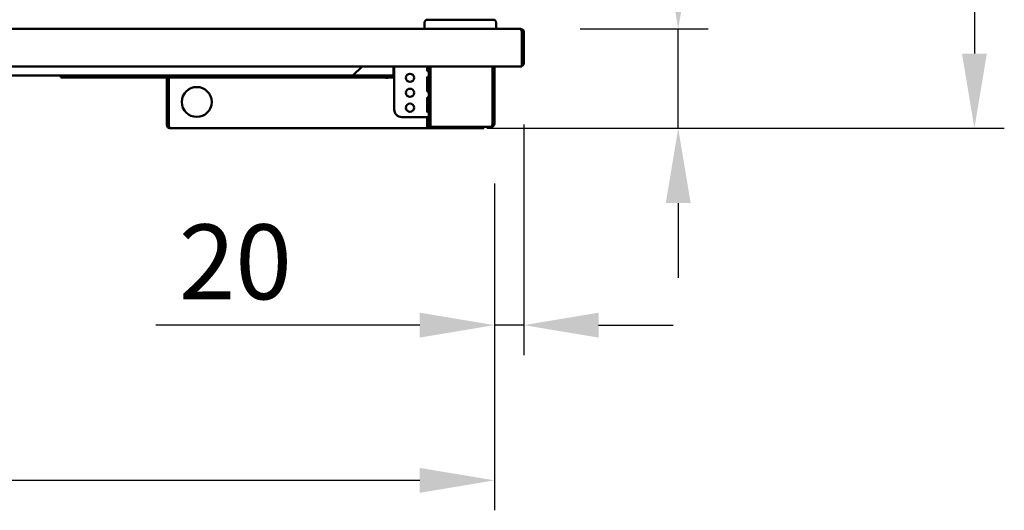
# Model space of a CAD drawing. Units: millimetres. Extents: x 65 to 5840, y 100 to 4100.
# Drawn here: x 2045 to 2704, y 1021 to 1349 of the extents above; entities that cross this region are included whole.
import ezdxf

# ---------------------------------------------------------------- set-up
doc = ezdxf.new("R2010")
doc.units = ezdxf.units.MM
doc.header["$LTSCALE"] = 20
doc.layers.add('Dimension (ISO)', color=7, linetype='Continuous', lineweight=25)
doc.layers.add('Visible (ISO)', color=7, linetype='Continuous', lineweight=50)
doc.styles.add('Note Text (ISO)', font='tahoma.ttf')
doc.dimstyles.new('Default (ISO)', dxfattribs={"dimscale": 20, "dimtxt": 2.5, "dimasz": 2.5, "dimexe": 1, "dimexo": 2, "dimgap": 0.762, "dimtad": 1, "dimtoh": 1, "dimdec": 1, "dimrnd": 1e-08, "dimzin": 0, "dimdsep": 46, "dimtxsty": 'Note Text (ISO)', "dimcen": 0.09, "dimdle": 10, "dimclrd": 256, "dimclre": 256, "dimclrt": 256, "dimadec": 1, "dimazin": 0, "dimtfac": 1.40208, "dimtmove": 0, "dimatfit": 3, "dimfxl": 1, "dimtolj": 1, "dimtzin": 0, "dimlwd": -1, "dimlwe": -1, "dimarcsym": 0})

# ---------------------------------------------------------------- blocks, each defined once
blk = doc.blocks.new('*D9')
at = {"layer": 'Defpoints', "color": 0, "transparency": 16777216}
for p in [(2370.4, 1755.81), (2317.7, 1276.11), (2683.95, 1276.11)]:
    blk.add_point(p, dxfattribs=at)
at = {"layer": 'Dimension (ISO)', "transparency": 16777216}
for p, q in [((2410.4, 1755.81), (2703.95, 1755.81)), ((2683.95, 1705.81), (2683.95, 1326.11)), ((2357.7, 1276.11), (2703.95, 1276.11))]:
    blk.add_line(p, q, dxfattribs=at)
for points in [[(2675.62, 1705.81), (2692.29, 1705.81), (2683.95, 1755.81)], [(2675.62, 1326.11), (2692.29, 1326.11), (2683.95, 1276.11)]]:
    blk.add_solid(points, dxfattribs=at)
at = {"layer": 'Dimension (ISO)', "transparency": 16777216, "insert": (2616.43, 1461.71), "char_height": 50, "attachment_point": 1, "rotation": 90, "style": 'Note Text (ISO)'}
blk.add_mtext('\\A1;480', dxfattribs=at)
blk = doc.blocks.new('*D15')
at = {"layer": 'Defpoints', "color": 0, "transparency": 16777216}
for p in [(2380.06, 1342.51), (2350.7, 1276.11), (2485.73, 1276.11)]:
    blk.add_point(p, dxfattribs=at)
at = {"layer": 'Dimension (ISO)', "transparency": 16777216}
for p, q in [((2485.73, 1392.51), (2485.73, 1542.97)), ((2420.06, 1342.51), (2505.73, 1342.51)), ((2485.73, 1276.11), (2485.73, 1342.51)), ((2390.7, 1276.11), (2505.73, 1276.11)), ((2485.73, 1226.11), (2485.73, 1176.11))]:
    blk.add_line(p, q, dxfattribs=at)
for points in [[(2477.39, 1392.51), (2494.06, 1392.51), (2485.73, 1342.51)], [(2477.39, 1226.11), (2494.06, 1226.11), (2485.73, 1276.11)]]:
    blk.add_solid(points, dxfattribs=at)
at = {"layer": 'Dimension (ISO)', "transparency": 16777216, "insert": (2418.51, 1457.75), "char_height": 50, "attachment_point": 1, "rotation": 90, "style": 'Note Text (ISO)'}
blk.add_mtext('\\A1;66', dxfattribs=at)
blk = doc.blocks.new('*D16')
at = {"layer": 'Defpoints', "color": 0, "transparency": 16777216}
for p in [(2382.4, 1318.71), (2362.7, 1279.31), (2362.7, 1144.53)]:
    blk.add_point(p, dxfattribs=at)
at = {"layer": 'Dimension (ISO)', "transparency": 16777216}
for p, q in [((2382.4, 1278.71), (2382.4, 1124.53)), ((2362.7, 1239.31), (2362.7, 1124.53)), ((2312.7, 1144.53), (2136.21, 1144.53)), ((2382.4, 1144.53), (2362.7, 1144.53)), ((2432.4, 1144.53), (2482.4, 1144.53))]:
    blk.add_line(p, q, dxfattribs=at)
for points in [[(2312.7, 1152.87), (2312.7, 1136.2), (2362.7, 1144.53)], [(2432.4, 1152.87), (2432.4, 1136.2), (2382.4, 1144.53)]]:
    blk.add_solid(points, dxfattribs=at)
at = {"layer": 'Dimension (ISO)', "transparency": 16777216, "insert": (2151.45, 1211.85), "char_height": 50, "attachment_point": 1, "style": 'Note Text (ISO)'}
blk.add_mtext('\\A1;20', dxfattribs=at)
blk = doc.blocks.new('*D18')
at = {"layer": 'Defpoints', "color": 0, "transparency": 16777216}
for p in [(2382.4, 1864.92), (896.4, 1340.31), (2382.4, 1340.31)]:
    blk.add_point(p, dxfattribs=at)
at = {"layer": 'Dimension (ISO)', "transparency": 16777216}
for p, q in [((896.4, 1380.31), (896.4, 1884.92)), ((2382.4, 1380.31), (2382.4, 1884.92)), ((946.4, 1864.92), (2332.4, 1864.92))]:
    blk.add_line(p, q, dxfattribs=at)
for points in [[(946.4, 1873.25), (946.4, 1856.59), (896.4, 1864.92)], [(2332.4, 1873.25), (2332.4, 1856.59), (2382.4, 1864.92)]]:
    blk.add_solid(points, dxfattribs=at)
at = {"layer": 'Dimension (ISO)', "transparency": 16777216, "insert": (1569.23, 1932.44), "char_height": 50, "attachment_point": 1, "style": 'Note Text (ISO)'}
blk.add_mtext('\\A1;1486', dxfattribs=at)
blk = doc.blocks.new('*D19')
at = {"layer": 'Defpoints', "color": 0, "transparency": 16777216}
for p in [(916.1, 1279.31), (2362.7, 1279.31), (916.1, 1040.75)]:
    blk.add_point(p, dxfattribs=at)
at = {"layer": 'Dimension (ISO)', "transparency": 16777216}
for p, q in [((916.1, 1239.31), (916.1, 1020.75)), ((2362.7, 1239.31), (2362.7, 1020.75)), ((2312.7, 1040.75), (966.1, 1040.75))]:
    blk.add_line(p, q, dxfattribs=at)
for points in [[(966.1, 1049.09), (966.1, 1032.42), (916.1, 1040.75)], [(2312.7, 1049.09), (2312.7, 1032.42), (2362.7, 1040.75)]]:
    blk.add_solid(points, dxfattribs=at)
at = {"layer": 'Dimension (ISO)', "transparency": 16777216, "insert": (1569.23, 1107.97), "char_height": 50, "attachment_point": 1, "style": 'Note Text (ISO)'}
blk.add_mtext('\\A1;1446', dxfattribs=at)

msp = doc.modelspace()

# ---------------------------------------------------------------- linework, layer by layer
at = {"layer": 'Visible (ISO)'}
for p, q in [((2315.9, 1342.71), (2315.9, 1346.71)), ((2317.9, 1348.71), (2361.9, 1348.71)), ((2363.9, 1342.71), (2363.9, 1346.71)), ((898.74, 1342.51), (2380.06, 1342.51)), ((2315.9, 1342.71), (2363.9, 1342.71)), ((2320.9, 1342.51), (2320.9, 1342.71)), ((2358.9, 1342.51), (2358.9, 1342.71)), ((2380.06, 1342.51), (2380.2, 1342.51)), ((2380.2, 1342.49), (2380.2, 1342.51)), ((2381.06, 1340.31), (2381.06, 1319.71)), ((2381.2, 1340.31), (2381.2, 1318.71)), ((2382.4, 1318.71), (2382.4, 1340.31)), ((2381.06, 1317.51), (2381.06, 1319.71)), ((2381.2, 1318.71), (2382.4, 1318.71)), ((2381.06, 1317.51), (897.74, 1317.51)), ((2274.1, 1317.51), (2267.9, 1311.31)), ((2294.4, 1311.33), (2294.4, 1311.31)), ((2295.26, 1317.51), (2295.26, 1313.51)), ((2295.4, 1313.51), (2295.4, 1317.51)), ((2295.7, 1288.61), (2295.7, 1317.51)), ((2317.71, 1314.83), (2317.71, 1317.51)), ((2318.75, 1317.51), (2318.75, 1314.83)), ((2318.9, 1317.51), (2318.9, 1283.61)), ((2320.04, 1317.51), (2320.04, 1279.31)), ((2361.36, 1279.31), (2361.36, 1317.51)), ((2361.5, 1317.51), (2361.5, 1279.31)), ((2362.7, 1279.31), (2362.7, 1317.51)), ((1010.9, 1311.31), (2267.9, 1311.31)), ((2072.6, 1311.31), (2072.6, 1310.11)), ((2077.6, 1310.11), (2072.6, 1310.11)), ((2077.6, 1310.11), (2082.59, 1310.11)), ((2082.59, 1310.11), (2082.59, 1311.31)), ((2082.6, 1310.11), (2082.59, 1310.11)), ((2082.6, 1310.35), (2082.6, 1311.31)), ((2082.6, 1310.35), (2082.6, 1310.11)), ((2082.6, 1310.11), (2180.6, 1310.11)), ((2143.5, 1309.11), (2143.5, 1278.31)), ((2144.7, 1278.31), (2144.7, 1309.11)), ((2144.84, 1310.11), (2144.84, 1309.11)), ((2144.84, 1278.31), (2144.84, 1309.11)), ((2180.6, 1311.31), (2180.6, 1310.35)), ((2180.6, 1310.11), (2180.6, 1310.35)), ((2180.61, 1310.11), (2180.6, 1310.11)), ((2180.61, 1311.31), (2180.61, 1310.11)), ((2180.61, 1310.11), (2185.6, 1310.11)), ((2190.6, 1310.11), (2185.6, 1310.11)), ((2190.6, 1310.11), (2190.6, 1311.31)), ((2285.7, 1310.11), (2190.6, 1310.11)), ((2294.26, 1311.31), (2267.9, 1311.31)), ((2290.7, 1310.11), (2285.7, 1310.11)), ((2290.7, 1310.11), (2290.7, 1311.31)), ((2290.7, 1310.11), (2290.7, 1309.11)), ((2290.7, 1309.1), (2290.7, 1309.11)), ((2290.71, 1309.1), (2290.7, 1309.1)), ((2290.71, 1310.11), (2290.71, 1309.1)), ((2295.7, 1310.11), (2290.71, 1310.11)), ((2294.4, 1311.31), (2294.26, 1311.31)), ((2317.71, 1301.09), (2317.71, 1310.09)), ((2318.75, 1310.09), (2318.75, 1301.09)), ((2317.71, 1287.36), (2317.71, 1296.36)), ((2318.75, 1296.36), (2318.75, 1287.36)), ((2316.7, 1283.61), (2300.7, 1283.61)), ((2316.7, 1283.61), (2318.9, 1283.61)), ((2317.7, 1283.6), (2317.7, 1283.61)), ((2318.9, 1283.6), (2317.7, 1283.6)), ((2317.7, 1279.31), (2317.7, 1283.6)), ((2317.7, 1279.31), (2317.7, 1278.31)), ((2318.9, 1283.61), (2318.9, 1283.6)), ((2318.9, 1283.6), (2318.9, 1279.31)), ((2320.04, 1277.11), (2320.04, 1279.31)), ((2145.7, 1276.11), (2145.7, 1276.13)), ((2145.84, 1276.11), (2145.7, 1276.11)), ((2145.84, 1276.11), (2317.7, 1276.11)), ((2317.7, 1276.11), (2317.7, 1278.31)), ((2317.7, 1277.31), (2317.71, 1277.31)), ((2317.71, 1276.11), (2317.7, 1276.11)), ((2318.98, 1277.31), (2317.71, 1277.31)), ((2317.71, 1277.31), (2317.71, 1276.11)), ((2317.71, 1276.11), (2350.7, 1276.11)), ((2319.9, 1278.31), (2320.04, 1278.31)), ((2320.04, 1277.11), (2319.9, 1277.11)), ((2360.36, 1277.11), (2320.04, 1277.11)), ((2355.7, 1276.11), (2350.7, 1276.11)), ((2355.7, 1276.11), (2355.7, 1277.11)), ((2360.36, 1277.11), (2360.5, 1277.11)), ((2360.5, 1277.11), (2360.5, 1277.13))]:
    msp.add_line(p, q, dxfattribs=at)
for centre, radius in [((2306.2, 1309.86), 2.75), ((2163.5, 1293.71), 10), ((2306.2, 1299.86), 2.75), ((2306.2, 1289.86), 2.75)]:
    msp.add_circle(centre, radius, dxfattribs=at)
for centre, radius, start, end in [((2317.9, 1346.71), 2, 90, 180), ((2361.9, 1346.71), 2, 0, 90), ((2380.2, 1340.31), 1, 0, 34.40876), ((2380.2, 1319.71), 1, 329.15737, 0), ((2380.2, 1319.71), 2.2, 292.97087, 332.96431), ((2294.4, 1313.51), 1, 325.59124, 0), ((2142.5, 1309.11), 1, 0, 90), ((2142.5, 1309.11), 2.2, 0, 27.03569), ((2300.7, 1288.61), 5, 180, 270), ((2319.9, 1279.31), 2.2, 180, 270), ((2319.9, 1279.31), 1, 180, 270), ((2145.7, 1278.31), 1, 180, 214.40876)]:
    msp.add_arc(centre, radius, start, end, dxfattribs=at)
for points, knots in [([(2380.06, 1342.51), (2380.42, 1342.51), (2380.78, 1342.03), (2380.94, 1341.32), (2381.02, 1341.01), (2381.06, 1340.66), (2381.06, 1340.31)], [1.570796, 1.570796, 1.570796, 1.570796, 2.666319, 2.666319, 2.666319, 3.141593, 3.141593, 3.141593, 3.141593]), ([(2382.4, 1340.31), (2382.4, 1341.11), (2381.92, 1341.9), (2381.2, 1342.27), (2380.89, 1342.43), (2380.55, 1342.51), (2380.2, 1342.51)], [-3.141593, -3.141593, -3.141593, -3.141593, -2.04607, -2.04607, -2.04607, -1.570796, -1.570796, -1.570796, -1.570796]), ([(2295.26, 1313.51), (2295.26, 1312.71), (2295.04, 1311.92), (2294.71, 1311.55), (2294.57, 1311.4), (2294.41, 1311.31), (2294.26, 1311.31)], [-3.141593, -3.141593, -3.141593, -3.141593, -2.04607, -2.04607, -2.04607, -1.570796, -1.570796, -1.570796, -1.570796]), ([(2318.75, 1314.83), (2318.75, 1314.59), (2318.65, 1314.36), (2318.41, 1314.33), (2318.17, 1314.3), (2317.82, 1314.46), (2317.73, 1314.7), (2317.72, 1314.74), (2317.71, 1314.78), (2317.71, 1314.83)], [0, 0, 0, 0, 1.433961, 1.433961, 1.433961, 2.875873, 2.875873, 2.875873, 3.141593, 3.141593, 3.141593, 3.141593]), ([(2317.71, 1310.09), (2317.71, 1310.33), (2318, 1310.56), (2318.26, 1310.59), (2318.53, 1310.62), (2318.7, 1310.46), (2318.74, 1310.23), (2318.75, 1310.18), (2318.75, 1310.14), (2318.75, 1310.09)], [0, 0, 0, 0, 1.433961, 1.433961, 1.433961, 2.875873, 2.875873, 2.875873, 3.141593, 3.141593, 3.141593, 3.141593]), ([(2318.75, 1301.09), (2318.75, 1300.86), (2318.65, 1300.63), (2318.41, 1300.6), (2318.17, 1300.57), (2317.82, 1300.73), (2317.73, 1300.96), (2317.72, 1301.01), (2317.71, 1301.05), (2317.71, 1301.09)], [0, 0, 0, 0, 1.433961, 1.433961, 1.433961, 2.875873, 2.875873, 2.875873, 3.141593, 3.141593, 3.141593, 3.141593]), ([(2317.71, 1296.36), (2317.71, 1296.6), (2318, 1296.82), (2318.26, 1296.86), (2318.53, 1296.89), (2318.7, 1296.72), (2318.74, 1296.49), (2318.75, 1296.45), (2318.75, 1296.41), (2318.75, 1296.36)], [0, 0, 0, 0, 1.433961, 1.433961, 1.433961, 2.875873, 2.875873, 2.875873, 3.141593, 3.141593, 3.141593, 3.141593]), ([(2318.75, 1287.36), (2318.75, 1287.12), (2318.65, 1286.9), (2318.41, 1286.87), (2318.17, 1286.83), (2317.82, 1287), (2317.73, 1287.23), (2317.72, 1287.27), (2317.71, 1287.32), (2317.71, 1287.36)], [0, 0, 0, 0, 1.433961, 1.433961, 1.433961, 2.875873, 2.875873, 2.875873, 3.141593, 3.141593, 3.141593, 3.141593]), ([(2360.5, 1277.13), (2360.79, 1277.23), (2361.06, 1277.61), (2361.22, 1278.2), (2361.26, 1278.37), (2361.3, 1278.55), (2361.32, 1278.75)], [-0.9051151, -0.9051151, -0.9051151, -0.9051151, -0.3216551, -0.3216551, -0.3216551, -0.1567016, -0.1567016, -0.1567016, -0.1567016]), ([(2362.62, 1278.75), (2362.49, 1278.25), (2362.18, 1277.82), (2361.81, 1277.55), (2361.51, 1277.32), (2361.16, 1277.18), (2360.81, 1277.13)], [-0.8489351, -0.8489351, -0.8489351, -0.8489351, -0.4331113, -0.4331113, -0.4331113, -0.0975156, -0.0975156, -0.0975156, -0.0975156]), ([(2361.32, 1278.75), (2361.37, 1278.81), (2361.4, 1278.88), (2361.43, 1278.96), (2361.47, 1279.07), (2361.5, 1279.19), (2361.5, 1279.31)], [0.6435834, 0.6435834, 0.6435834, 0.6435834, 0.7883916, 0.7883916, 0.7883916, 1, 1, 1, 1]), ([(2143.5, 1278.31), (2143.5, 1277.51), (2143.98, 1276.72), (2144.69, 1276.35), (2145, 1276.2), (2145.35, 1276.11), (2145.7, 1276.11)], [-3.141593, -3.141593, -3.141593, -3.141593, -2.04607, -2.04607, -2.04607, -1.570796, -1.570796, -1.570796, -1.570796]), ([(2145.84, 1276.11), (2145.47, 1276.11), (2145.12, 1276.59), (2144.95, 1277.3), (2144.88, 1277.61), (2144.84, 1277.96), (2144.84, 1278.31)], [1.570796, 1.570796, 1.570796, 1.570796, 2.666319, 2.666319, 2.666319, 3.141593, 3.141593, 3.141593, 3.141593])]:
    msp.add_open_spline(points, degree=3, knots=knots, dxfattribs=at)
for points in [[(2294.4, 1311.31), (2294.86, 1311.31), (2295.32, 1311.47), (2295.69, 1311.74)], [(2361.32, 1278.75), (2361.34, 1278.93), (2361.36, 1279.12), (2361.36, 1279.31)], [(2362.7, 1279.31), (2362.7, 1279.12), (2362.67, 1278.93), (2362.62, 1278.75)], [(2360.5, 1277.13), (2360.45, 1277.12), (2360.4, 1277.11), (2360.36, 1277.11)], [(2360.5, 1277.11), (2360.6, 1277.11), (2360.71, 1277.12), (2360.81, 1277.13)]]:
    msp.add_open_spline(points, degree=3, dxfattribs=at)

# ---------------------------------------------------------------- dimensions: what is measured, and where the dimension line sits
at = {"layer": 'Dimension (ISO)'}
for base, p1, p2, angle, override, picture, middle in [((2382.4, 1864.92), (896.4, 1340.31), (2382.4, 1340.31), 180, {"dimgap": 0.762, "dimtoh": 0, "dimdec": 0, "dimtol": 0, "dimlim": 0, "dimtp": 0, "dimtm": 0, "dimtdec": 2, "dimtofl": 0, "dimatfit": 1}, '*D18', (1639.4, 1864.92)), ((2683.95, 1276.11), (2370.4, 1755.81), (2317.7, 1276.11), 270, {"dimgap": 0.762, "dimtoh": 0, "dimdec": 0, "dimtol": 0, "dimlim": 0, "dimtp": 0, "dimtm": 0, "dimtdec": 2, "dimtofl": 0, "dimatfit": 1}, '*D9', (2683.95, 1515.96)), ((2485.73, 1276.11), (2380.06, 1342.51), (2350.7, 1276.11), 270, {"dimgap": 0.762, "dimtoh": 0, "dimdec": 0, "dimtol": 0, "dimlim": 0, "dimtp": 0, "dimtm": 0, "dimtdec": 2, "dimtofl": 1, "dimatfit": 1}, '*D15', (2485.73, 1492.74))]:
    dim = msp.add_linear_dim(base=base, p1=p1, p2=p2, angle=angle, dimstyle='Default (ISO)', override=override, dxfattribs=at)
    dim.commit()
    dim.dimension.update_dxf_attribs({"geometry": picture, "text_midpoint": middle, "dimtype": 160})
for base, p1, p2, override, picture, middle in [((2362.7, 1144.53), (2382.4, 1318.71), (2362.7, 1279.31), {"dimgap": 0.762, "dimtoh": 0, "dimdec": 0, "dimtol": 0, "dimlim": 0, "dimtp": 0, "dimtm": 0, "dimtdec": 2, "dimtofl": 1, "dimatfit": 1}, '*D16', (2185.77, 1144.53)), ((916.1, 1040.75), (2362.7, 1279.31), (916.1, 1279.31), {"dimgap": 0.762, "dimtoh": 0, "dimdec": 0, "dimlfac": 0.999585, "dimtol": 0, "dimlim": 0, "dimtp": 0, "dimtm": 0, "dimtdec": 2, "dimtofl": 0, "dimatfit": 1}, '*D19', (1639.4, 1040.75))]:
    dim = msp.add_linear_dim(base=base, p1=p1, p2=p2, dimstyle='Default (ISO)', override=override, dxfattribs=at)
    dim.commit()
    dim.dimension.update_dxf_attribs({"geometry": picture, "text_midpoint": middle, "dimtype": 160})

doc.saveas('drawing.dxf')
